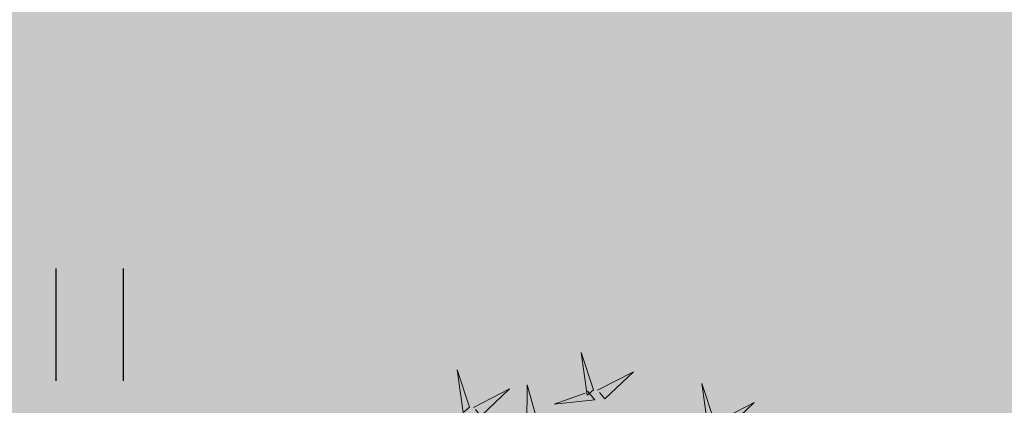
# Model space of a CAD drawing. Units: metres. Extents: x 547152 to 548626, y 6583368 to 6584220.
# Drawn here: x 547505 to 547512, y 6583698 to 6583701 of the extents above; entities that cross this region are included whole.
import ezdxf
from ezdxf import colors
from ezdxf.entities.mleader import LeaderData, LeaderLine
from ezdxf.math import Vec2, Vec3

# ---------------------------------------------------------------- set-up
doc = ezdxf.new("R2010")
doc.units = ezdxf.units.M
for name, color, linetype in [('+PUUD', 86, 'Continuous'), ('HALJASTUS', 64, 'Continuous'), ('OPT-hoonest_õigus', 7, 'Continuous'), ('OPT-plan.haljastus', 7, 'Continuous')]:
    doc.layers.add(name, color=color, linetype=linetype)
doc.styles.get("Standard").update_dxf_attribs({"font": 'arial.ttf'})

# ---------------------------------------------------------------- blocks, each defined once
blk = doc.blocks.new('HEIN')
at = {"color": 0, "linetype": 'Continuous'}
for p, q in [((-0.455, 0.761), (-0.455, -0.761)), ((0.455, 0.761), (0.455, -0.761))]:
    blk.add_line(p, q, dxfattribs=at)
blk = doc.blocks.new('dsfsdf')
at = {"layer": '+PUUD', "lineweight": 13}
for points in [[(545104.9069, 6584747.1163), (545104.8576, 6584747.2639), (545104.8811, 6584747.095), (545104.9069, 6584747.1163)], [(545104.4155, 6584747.0481), (545104.3661, 6584747.1957), (545104.3896, 6584747.0268), (545104.4155, 6584747.0481)], [(545104.9227, 6584747.1148), (545105.0646, 6584747.1883), (545104.9511, 6584747.0803), (545104.9298, 6584747.1061)], [(545104.6425, 6584746.9765), (545104.6432, 6584747.1364), (545104.6863, 6584746.9857), (545104.6535, 6584746.9788)], [(545105.3848, 6584746.9936), (545105.3354, 6584747.1412), (545105.359, 6584746.9723), (545105.3848, 6584746.9936)], [(545104.4312, 6584747.0466), (545104.5731, 6584747.1201), (545104.4596, 6584747.0121), (545104.4383, 6584747.038)], [(545104.8826, 6584747.1107), (545104.9111, 6584747.0762), (545104.7508, 6584747.06), (545104.874, 6584747.1036)], [(545105.4005, 6584746.992), (545105.5424, 6584747.0656), (545105.429, 6584746.9575), (545105.4076, 6584746.9834)]]:
    blk.add_lwpolyline(points, dxfattribs=at)
blk = doc.blocks.new('*U736')
at = {"layer": 'OPT-plan.haljastus', "lineweight": 9, "xscale": 1.711466473238662, "yscale": 1.711466473238662, "zscale": 1.711466473238662, "rotation": 214.6881662928546}
blk.add_blockref('dsfsdf', (-5646511.0225, 9797474.8415), dxfattribs=at)
blk = doc.blocks.new('*U737')
at = {"layer": 'OPT-plan.haljastus', "color": 0, "linetype": 'ByBlock', "lineweight": -2, "transparency": 16777216, "rotation": 145.3118337071454}
blk.add_blockref('*U736', (547501.5138, 6583692.1178), dxfattribs=at)

msp = doc.modelspace()

# ---------------------------------------------------------------- hatches: boundary and pattern name
at = {"layer": 'OPT-plan.haljastus', "ltscale": 0.2, "true_color": 0xafd9aa, "transparency": 33554687}
h = msp.add_hatch(color=9, dxfattribs=at)
h.dxf.hatch_style = 1
h.paths.add_polyline_path([(547448.3126, 6583747.0683), (547432.15, 6583733.94), (547550.9351, 6583651.5206), (547564.5431, 6583666.4216)])

# ---------------------------------------------------------------- block references
at = {"layer": 'HALJASTUS', "xscale": 0.5, "yscale": 0.5, "zscale": 0.5}
msp.add_blockref('HEIN', (547505.299, 6583698.817), dxfattribs=at)
at = {"layer": 'OPT-plan.haljastus', "color": 3}
msp.add_blockref('*U737', (7.284, 3.9197), dxfattribs=at)

# ---------------------------------------------------------------- leaders
at = {"layer": 'OPT-hoonest_õigus', "color": 250, "linetype": 'Continuous', "lineweight": 0}
ml = msp.add_multileader_mtext('Standard', dxfattribs=at)
ml.set_content('', color=250)
ml.set_leader_properties()
ml.build(insert=Vec2(0, 0))
ml.multileader.update_dxf_attribs({"text_right_attachment_type": 6, "dogleg_length": 0.36})
ctx = ml.context
ctx.base_point, ctx.plane_origin = Vec3(547492.4369, 6583689.4726), Vec3(547675.2548, 6583599.7948)
ctx.right_attachment, ctx.text_align_type = 6, 2
notes = []
notes.append((ctx, [(0, (1, 1, 0), (547496.7969, 6583687.4726), (-1, 0), 0.36, [(0, [(547625.6816, 6583748.7121)], 0, [])])]))
ctx.mtext.insert, ctx.mtext.alignment, ctx.mtext.flow_direction = Vec3(547494.4369, 6583691.4726), 3, 5
for ctx, leaders in notes:
    for number, flags, end, landing, length, lines in leaders:
        leader = LeaderData()
        leader.index, (leader.has_last_leader_line, leader.has_dogleg_vector, leader.attachment_direction) = number, flags
        leader.last_leader_point, leader.dogleg_vector, leader.dogleg_length = Vec3(end), Vec3(landing), length
        for number, points, colour, breaks in lines:
            line = LeaderLine()
            line.index, line.vertices, line.color, line.breaks = number, Vec3.list(points), colors.encode_raw_color(colour), breaks
            leader.lines.append(line)
        ctx.leaders.append(leader)

doc.saveas('drawing.dxf')
